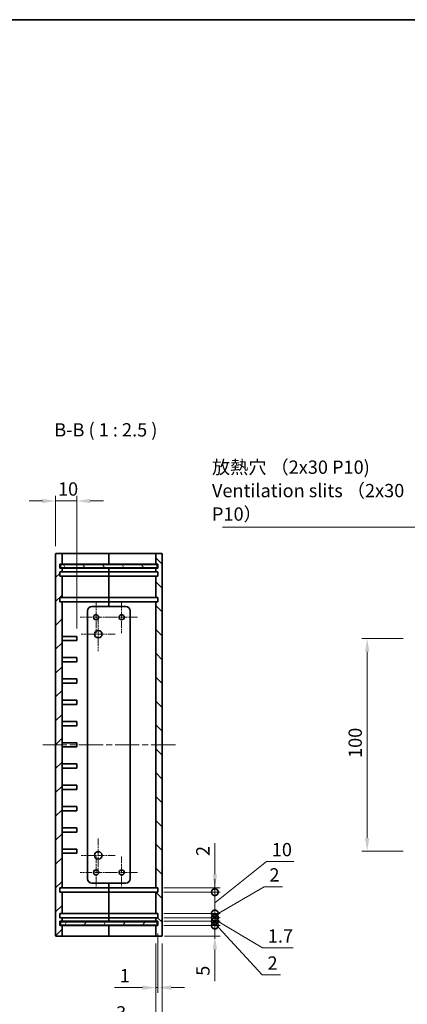
# Model space of a CAD drawing. Units: millimetres. Extents: x 29 to 3578, y 16 to 719.
# Drawn here: x 2317 to 2499, y 256 to 719 of the extents above; entities that cross this region are included whole.
import ezdxf

# ---------------------------------------------------------------- set-up
doc = ezdxf.new("R2010")
doc.units = ezdxf.units.MM
doc.header["$LTSCALE"] = 2
doc.linetypes.add('CHAIN', pattern=[0.3543, 0.2362, -0.0295, 0.0591, -0.0295])
for name, color, linetype, lineweight in [('Border (ISO)', 7, 'Continuous', 35), ('Center Mark (ISO)', 131, 'Continuous', 18), ('Centerline (ISO)', 131, 'Continuous', 18), ('Dimension (ISO)', 7, 'Continuous', 18), ('Dimension (ISO) @ 1', 7, 'Continuous', 18), ('Hatch (ISO)', 1, 'Continuous', 18), ('Symbol (ISO)', 7, 'Continuous', 18), ('Symbol (ISO) @ 1', 7, 'Continuous', 18), ('Visible (ISO)', 7, 'Continuous', 35)]:
    doc.layers.add(name, color=color, linetype=linetype, lineweight=lineweight)
doc.styles.add('Note Text (TK)', font='txt')
doc.dimstyles.new('Default - Method 1b (TK)', dxfattribs={"dimscale": 2, "dimtxt": 2.5, "dimasz": 2.5, "dimexe": 1, "dimexo": 1.5, "dimgap": 1, "dimtad": 1, "dimtoh": 1, "dimrnd": 1e-08, "dimdsep": 46, "dimtxsty": 'Note Text (TK)', "dimcen": 0.09, "dimdle": 5, "dimclrd": 100, "dimclre": 100, "dimclrt": 7, "dimadec": 1, "dimazin": 1, "dimtfac": 1, "dimtmove": 0, "dimatfit": 3, "dimfxl": 1, "dimtolj": 1, "dimlwd": -1, "dimlwe": -1, "dimarcsym": 0})
doc.dimstyles.new('Default - Method 1b (TK)$7', dxfattribs={"dimscale": 2, "dimtxt": 2.5, "dimasz": 2.5, "dimexe": 1, "dimexo": 1.5, "dimgap": 1, "dimtad": 1, "dimtoh": 1, "dimrnd": 1e-08, "dimdsep": 46, "dimtxsty": 'Note Text (TK)', "dimcen": 0.09, "dimdle": 5, "dimclrd": 100, "dimclre": 100, "dimclrt": 7, "dimadec": 1, "dimazin": 1, "dimtfac": 1, "dimtmove": 0, "dimatfit": 3, "dimfxl": 1, "dimtolj": 1, "dimlwd": -1, "dimlwe": -1, "dimarcsym": 0})

# ---------------------------------------------------------------- blocks, each defined once
blk = doc.blocks.new('図面枠 tk図枠')
at = {"layer": 'Border (ISO)'}
blk.add_line((14.5, 289), (405.5, 289), dxfattribs=at)
blk = doc.blocks.new('_DotSmall')
at = {"color": 0, "linetype": 'ByBlock', "const_width": 0.5}
blk.add_lwpolyline([(-0.0625, 0, 1), (0.0625, 0, 1)], format="xyb", close=True, dxfattribs=at)
blk = doc.blocks.new('*D69')
at = {"layer": 'Defpoints', "color": 0}
for p in [(2380.43, 292.53), (2408.2, 292.53), (2380.73, 287.53)]:
    blk.add_point(p, dxfattribs=at)
at = {"layer": 'Dimension (ISO)', "color": 100}
for p, q in [((2408.2, 292.53), (2408.2, 305.03)), ((2384.18, 292.53), (2410.7, 292.53)), ((2408.2, 292.53), (2408.2, 287.53)), ((2384.48, 287.53), (2410.7, 287.53)), ((2408.2, 281.28), (2408.2, 266.41))]:
    blk.add_line(p, q, dxfattribs=at)
blk.add_solid([(2407.16, 281.28), (2409.25, 281.28), (2408.2, 287.53)], dxfattribs=at)
at = {"layer": 'Dimension (ISO)', "color": 100, "xscale": 6.25, "yscale": 6.25, "zscale": 6.25, "rotation": 270}
blk.add_blockref('_DotSmall', (2408.2, 292.53), dxfattribs=at)
at = {"layer": 'Dimension (ISO)', "color": 7, "insert": (2402.58, 268.91), "char_height": 6.25, "attachment_point": 4, "rotation": 90, "style": 'Note Text (TK)'}
blk.add_mtext('\\A1;5', dxfattribs=at)
blk = doc.blocks.new('*D70')
at = {"layer": 'Defpoints', "color": 0}
for p in [(2380.43, 294.53), (2380.43, 292.53), (2408.2, 294.53)]:
    blk.add_point(p, dxfattribs=at)
at = {"layer": 'Dimension (ISO)', "color": 100}
for p, q in [((2408.2, 294.53), (2408.2, 300.78)), ((2384.18, 294.53), (2410.7, 294.53)), ((2384.18, 292.53), (2410.7, 292.53)), ((2408.2, 292.53), (2408.2, 294.53)), ((2408.2, 292.53), (2408.2, 294.53)), ((2408.2, 293.53), (2430.41, 269.29)), ((2408.2, 292.53), (2408.2, 286.28)), ((2430.41, 269.29), (2439.04, 269.29))]:
    blk.add_line(p, q, dxfattribs=at)
at = {"layer": 'Dimension (ISO)', "color": 100, "xscale": 6.25, "yscale": 6.25, "zscale": 6.25}
for p, rotation in [((2408.2, 294.53), 270), ((2408.2, 292.53), 90)]:
    blk.add_blockref('_DotSmall', p, dxfattribs=dict(at, rotation=rotation))
at = {"layer": 'Dimension (ISO)', "color": 7, "insert": (2432.91, 274.91), "char_height": 6.25, "attachment_point": 4, "style": 'Note Text (TK)'}
blk.add_mtext('\\A1;2', dxfattribs=at)
blk = doc.blocks.new('*D71')
at = {"layer": 'Defpoints', "color": 0}
for p in [(2380.43, 296.23), (2380.43, 294.53), (2408.2, 296.23)]:
    blk.add_point(p, dxfattribs=at)
at = {"layer": 'Dimension (ISO)', "color": 100}
for p, q in [((2408.2, 296.23), (2408.2, 302.48)), ((2384.18, 296.23), (2410.7, 296.23)), ((2384.18, 294.53), (2410.7, 294.53)), ((2408.2, 294.53), (2408.2, 296.23)), ((2408.2, 294.53), (2408.2, 296.23)), ((2408.2, 295.38), (2430.57, 282.03)), ((2408.2, 294.53), (2408.2, 288.28)), ((2430.57, 282.03), (2444.98, 282.03))]:
    blk.add_line(p, q, dxfattribs=at)
at = {"layer": 'Dimension (ISO)', "color": 100, "xscale": 6.25, "yscale": 6.25, "zscale": 6.25}
for p, rotation in [((2408.2, 296.23), 270), ((2408.2, 294.53), 90)]:
    blk.add_blockref('_DotSmall', p, dxfattribs=dict(at, rotation=rotation))
at = {"layer": 'Dimension (ISO)', "color": 7, "insert": (2433.07, 287.65), "char_height": 6.25, "attachment_point": 4, "style": 'Note Text (TK)'}
blk.add_mtext('\\A1;1.7', dxfattribs=at)
blk = doc.blocks.new('*D72')
at = {"layer": 'Defpoints', "color": 0}
for p in [(2380.43, 298.23), (2408.2, 298.23), (2380.43, 296.23)]:
    blk.add_point(p, dxfattribs=at)
at = {"layer": 'Dimension (ISO)', "color": 100}
for p, q in [((2408.2, 297.23), (2431.31, 310.73)), ((2431.31, 310.73), (2439.93, 310.73)), ((2408.2, 298.23), (2408.2, 304.48)), ((2384.18, 298.23), (2410.7, 298.23)), ((2408.2, 296.23), (2408.2, 298.23)), ((2408.2, 296.23), (2408.2, 298.23)), ((2384.18, 296.23), (2410.7, 296.23)), ((2408.2, 296.23), (2408.2, 289.98))]:
    blk.add_line(p, q, dxfattribs=at)
at = {"layer": 'Dimension (ISO)', "color": 100, "xscale": 6.25, "yscale": 6.25, "zscale": 6.25}
for p, rotation in [((2408.2, 298.23), 270), ((2408.2, 296.23), 90)]:
    blk.add_blockref('_DotSmall', p, dxfattribs=dict(at, rotation=rotation))
at = {"layer": 'Dimension (ISO)', "color": 7, "insert": (2433.81, 316.35), "char_height": 6.25, "attachment_point": 4, "style": 'Note Text (TK)'}
blk.add_mtext('\\A1;2', dxfattribs=at)
blk = doc.blocks.new('*D73')
at = {"layer": 'Defpoints', "color": 0}
for p in [(2380.43, 308.23), (2408.2, 308.23), (2380.43, 298.23)]:
    blk.add_point(p, dxfattribs=at)
at = {"layer": 'Dimension (ISO)', "color": 100}
for p, q in [((2408.2, 303.23), (2432.43, 322.61)), ((2432.43, 322.61), (2445.24, 322.61)), ((2408.2, 308.23), (2408.2, 314.48)), ((2384.18, 308.23), (2410.7, 308.23)), ((2408.2, 298.23), (2408.2, 308.23)), ((2408.2, 298.23), (2408.2, 308.23)), ((2384.18, 298.23), (2410.7, 298.23)), ((2408.2, 298.23), (2408.2, 291.98))]:
    blk.add_line(p, q, dxfattribs=at)
at = {"layer": 'Dimension (ISO)', "color": 100, "xscale": 6.25, "yscale": 6.25, "zscale": 6.25}
for p, rotation in [((2408.2, 308.23), 270), ((2408.2, 298.23), 90)]:
    blk.add_blockref('_DotSmall', p, dxfattribs=dict(at, rotation=rotation))
at = {"layer": 'Dimension (ISO)', "color": 7, "insert": (2434.93, 328.24), "char_height": 6.25, "attachment_point": 4, "style": 'Note Text (TK)'}
blk.add_mtext('\\A1;10', dxfattribs=at)
blk = doc.blocks.new('*D74')
at = {"layer": 'Defpoints', "color": 0}
for p in [(2380.43, 310.23), (2408.2, 310.23), (2380.43, 308.23)]:
    blk.add_point(p, dxfattribs=at)
at = {"layer": 'Dimension (ISO)', "color": 100}
for p, q in [((2408.2, 316.48), (2408.2, 331.35)), ((2384.18, 310.23), (2410.7, 310.23)), ((2408.2, 308.23), (2408.2, 310.23)), ((2384.18, 308.23), (2410.7, 308.23)), ((2408.2, 308.23), (2408.2, 301.98))]:
    blk.add_line(p, q, dxfattribs=at)
blk.add_solid([(2407.16, 316.48), (2409.25, 316.48), (2408.2, 310.23)], dxfattribs=at)
at = {"layer": 'Dimension (ISO)', "color": 100, "xscale": 6.25, "yscale": 6.25, "zscale": 6.25, "rotation": 90}
blk.add_blockref('_DotSmall', (2408.2, 308.23), dxfattribs=at)
at = {"layer": 'Dimension (ISO)', "color": 7, "insert": (2402.58, 325.23), "char_height": 6.25, "attachment_point": 4, "rotation": 90, "style": 'Note Text (TK)'}
blk.add_mtext('\\A1;2', dxfattribs=at)
blk = doc.blocks.new('*D75')
at = {"layer": 'Defpoints', "color": 0}
for p in [(2343.43, 492.18), (2333.43, 467.23), (2343.43, 428.53)]:
    blk.add_point(p, dxfattribs=at)
at = {"layer": 'Dimension (ISO)', "color": 100}
for p, q in [((2327.18, 492.18), (2320.93, 492.18)), ((2333.43, 470.98), (2333.43, 494.68)), ((2333.43, 492.18), (2343.43, 492.18)), ((2343.43, 432.28), (2343.43, 494.68)), ((2349.68, 492.18), (2355.93, 492.18))]:
    blk.add_line(p, q, dxfattribs=at)
for points in [[(2327.18, 493.22), (2327.18, 491.14), (2333.43, 492.18)], [(2349.68, 493.22), (2349.68, 491.14), (2343.43, 492.18)]]:
    blk.add_solid(points, dxfattribs=at)
at = {"layer": 'Dimension (ISO)', "color": 7, "insert": (2334.53, 497.81), "char_height": 6.25, "attachment_point": 4, "style": 'Note Text (TK)'}
blk.add_mtext('\\A1;10', dxfattribs=at)
blk = doc.blocks.new('*D81')
at = {"layer": 'Defpoints', "color": 0}
for p in [(2500.44, 427.53), (2479.72, 327.53), (2500.44, 327.53)]:
    blk.add_point(p, dxfattribs=at)
at = {"layer": 'Dimension (ISO)', "color": 100}
for p, q in [((2496.69, 427.53), (2477.22, 427.53)), ((2479.72, 421.28), (2479.72, 333.78)), ((2496.69, 327.53), (2477.22, 327.53))]:
    blk.add_line(p, q, dxfattribs=at)
for points in [[(2478.68, 421.28), (2480.76, 421.28), (2479.72, 427.53)], [(2478.68, 333.78), (2480.76, 333.78), (2479.72, 327.53)]]:
    blk.add_solid(points, dxfattribs=at)
at = {"layer": 'Dimension (ISO)', "color": 7, "insert": (2474.09, 371.35), "char_height": 6.25, "attachment_point": 4, "rotation": 90, "style": 'Note Text (TK)'}
blk.add_mtext('\\A1;100', dxfattribs=at)
blk = doc.blocks.new('*D82')
at = {"layer": 'Defpoints', "color": 0}
for p in [(2381.43, 292.53), (2380.43, 287.83), (2381.43, 263.34)]:
    blk.add_point(p, dxfattribs=at)
at = {"layer": 'Dimension (ISO)', "color": 100}
for p, q in [((2381.43, 288.78), (2381.43, 260.84)), ((2380.43, 284.08), (2380.43, 260.84)), ((2374.18, 263.34), (2361.05, 263.34)), ((2381.43, 263.34), (2380.43, 263.34)), ((2387.68, 263.34), (2393.93, 263.34))]:
    blk.add_line(p, q, dxfattribs=at)
for points in [[(2374.18, 264.38), (2374.18, 262.3), (2380.43, 263.34)], [(2387.68, 264.38), (2387.68, 262.3), (2381.43, 263.34)]]:
    blk.add_solid(points, dxfattribs=at)
at = {"layer": 'Dimension (ISO)', "color": 7, "insert": (2363.55, 268.97), "char_height": 6.25, "attachment_point": 4, "style": 'Note Text (TK)'}
blk.add_mtext('\\A1;1', dxfattribs=at)
blk = doc.blocks.new('*D83')
at = {"layer": 'Defpoints', "color": 0}
for p in [(2380.43, 287.83), (2383.43, 287.83), (2383.43, 245.84)]:
    blk.add_point(p, dxfattribs=at)
at = {"layer": 'Dimension (ISO)', "color": 100}
for p, q in [((2380.43, 284.08), (2380.43, 243.34)), ((2383.43, 284.08), (2383.43, 243.34)), ((2374.18, 245.84), (2359.31, 245.84)), ((2383.43, 245.84), (2380.43, 245.84)), ((2389.68, 245.84), (2395.93, 245.84))]:
    blk.add_line(p, q, dxfattribs=at)
for points in [[(2374.18, 246.88), (2374.18, 244.8), (2380.43, 245.84)], [(2389.68, 246.88), (2389.68, 244.8), (2383.43, 245.84)]]:
    blk.add_solid(points, dxfattribs=at)
at = {"layer": 'Dimension (ISO)', "color": 7, "insert": (2361.81, 251.47), "char_height": 6.25, "attachment_point": 4, "style": 'Note Text (TK)'}
blk.add_mtext('\\A1;3', dxfattribs=at)

msp = doc.modelspace()

# ---------------------------------------------------------------- hatches: boundary and pattern name
at = {"layer": 'Hatch (ISO)'}
h = msp.add_hatch(dxfattribs=at)
h.set_pattern_fill('ANSI31', color=256, scale=63.5, style=0)
h.set_pattern_definition([(45, (1772.25, -4), (-5.61266, 5.61266), [])])
edge = h.paths.add_edge_path()
edge.add_ellipse((2333.731, 467.228), major_axis=(0, 0.3), ratio=1, start_angle=0, end_angle=90)
edge.add_line((2333.431, 467.228), (2333.431, 287.828))
edge.add_ellipse((2333.731, 287.828), major_axis=(-0.3, 0), ratio=1, start_angle=0, end_angle=90)
edge.add_line((2333.731, 287.528), (2336.131, 287.528))
edge.add_ellipse((2336.131, 287.828), major_axis=(0, -0.3), ratio=1, start_angle=0, end_angle=90)
edge.add_line((2336.431, 287.828), (2336.431, 292.528))
edge.add_line((2336.431, 292.528), (2335.431, 292.528))
edge.add_line((2335.431, 292.528), (2335.431, 294.528))
edge.add_line((2335.431, 294.528), (2336.431, 294.528))
edge.add_line((2336.431, 294.528), (2336.431, 296.228))
edge.add_line((2336.431, 296.228), (2335.431, 296.228))
edge.add_line((2335.431, 296.228), (2335.431, 298.228))
edge.add_line((2335.431, 298.228), (2336.431, 298.228))
edge.add_line((2336.431, 298.228), (2336.431, 308.228))
edge.add_line((2336.431, 308.228), (2335.431, 308.228))
edge.add_line((2335.431, 308.228), (2335.431, 310.228))
edge.add_line((2335.431, 310.228), (2336.431, 310.228))
edge.add_line((2336.431, 310.228), (2336.431, 444.828))
edge.add_line((2336.431, 444.828), (2335.431, 444.828))
edge.add_line((2335.431, 444.828), (2335.431, 446.828))
edge.add_line((2335.431, 446.828), (2336.431, 446.828))
edge.add_line((2336.431, 446.828), (2336.431, 456.828))
edge.add_line((2336.431, 456.828), (2335.431, 456.828))
edge.add_line((2335.431, 456.828), (2335.431, 458.828))
edge.add_line((2335.431, 458.828), (2336.431, 458.828))
edge.add_line((2336.431, 458.828), (2336.431, 460.528))
edge.add_line((2336.431, 460.528), (2335.431, 460.528))
edge.add_line((2335.431, 460.528), (2335.431, 462.528))
edge.add_line((2335.431, 462.528), (2336.431, 462.528))
edge.add_line((2336.431, 462.528), (2336.431, 467.228))
edge.add_ellipse((2336.131, 467.228), major_axis=(0.3, 0), ratio=1, start_angle=0, end_angle=90)
edge.add_line((2336.131, 467.528), (2333.731, 467.528))
h = msp.add_hatch(dxfattribs=at)
h.set_pattern_fill('ANSI31', color=256, scale=63.5, angle=90.00021, style=0)
h.set_pattern_definition([(135.0002, (1772.25, -4), (-5.61264, -5.61268), [])])
edge = h.paths.add_edge_path()
edge.add_ellipse((2383.131, 287.828), major_axis=(0, -0.3), ratio=1, start_angle=0, end_angle=90)
edge.add_line((2383.431, 287.828), (2383.431, 467.228))
edge.add_ellipse((2383.131, 467.228), major_axis=(0.3, 0), ratio=1, start_angle=0, end_angle=90)
edge.add_line((2383.131, 467.528), (2380.731, 467.528))
edge.add_ellipse((2380.731, 467.228), major_axis=(0, 0.3), ratio=1, start_angle=0, end_angle=90)
edge.add_line((2380.431, 467.228), (2380.431, 462.528))
edge.add_line((2380.431, 462.528), (2381.431, 462.528))
edge.add_line((2381.431, 462.528), (2381.431, 460.528))
edge.add_line((2381.431, 460.528), (2380.431, 460.528))
edge.add_line((2380.431, 460.528), (2380.431, 458.828))
edge.add_line((2380.431, 458.828), (2381.431, 458.828))
edge.add_line((2381.431, 458.828), (2381.431, 456.828))
edge.add_line((2381.431, 456.828), (2380.431, 456.828))
edge.add_line((2380.431, 456.828), (2380.431, 446.828))
edge.add_line((2380.431, 446.828), (2381.431, 446.828))
edge.add_line((2381.431, 446.828), (2381.431, 444.828))
edge.add_line((2381.431, 444.828), (2380.431, 444.828))
edge.add_line((2380.431, 444.828), (2380.431, 310.228))
edge.add_line((2380.431, 310.228), (2381.431, 310.228))
edge.add_line((2381.431, 310.228), (2381.431, 308.228))
edge.add_line((2381.431, 308.228), (2380.431, 308.228))
edge.add_line((2380.431, 308.228), (2380.431, 298.228))
edge.add_line((2380.431, 298.228), (2381.431, 298.228))
edge.add_line((2381.431, 298.228), (2381.431, 296.228))
edge.add_line((2381.431, 296.228), (2380.431, 296.228))
edge.add_line((2380.431, 296.228), (2380.431, 294.528))
edge.add_line((2380.431, 294.528), (2381.431, 294.528))
edge.add_line((2381.431, 294.528), (2381.431, 292.528))
edge.add_line((2381.431, 292.528), (2380.431, 292.528))
edge.add_line((2380.431, 292.528), (2380.431, 287.828))
edge.add_ellipse((2380.731, 287.828), major_axis=(-0.3, 0), ratio=1, start_angle=0, end_angle=90)
edge.add_line((2380.731, 287.528), (2383.131, 287.528))
h = msp.add_hatch(dxfattribs=at)
h.set_pattern_fill('ANSI31', color=256, scale=63.5, angle=75.00018, style=0)
h.set_pattern_definition([(120.0002, (1772.25, -4), (-6.874064, -3.96877), [])])
h.paths.add_polyline_path([(2335.681, 460.778), (2381.181, 460.778), (2381.181, 462.278), (2335.681, 462.278)])
h = msp.add_hatch(dxfattribs=at)
h.set_pattern_fill('ANSI31', color=256, scale=63.5, angle=14.99998, style=0)
h.set_pattern_definition([(60, (1772.25, -4), (-6.874075, 3.96875), [])])
h.paths.add_polyline_path([(2335.681, 292.778), (2381.181, 292.778), (2381.181, 294.278), (2335.681, 294.278)])

# ---------------------------------------------------------------- linework, layer by layer
at = {"layer": 'Center Mark (ISO)', "linetype": 'CHAIN', "ltscale": 6.616718}
for p, q in [((2352.431, 444.971), (2352.431, 430.085)), ((2364.431, 444.971), (2364.431, 430.085)), ((2359.875, 437.528), (2344.988, 437.528)), ((2371.875, 437.528), (2356.988, 437.528)), ((2352.431, 324.971), (2352.431, 310.085)), ((2364.431, 324.971), (2364.431, 310.085)), ((2359.875, 317.528), (2344.988, 317.528)), ((2371.875, 317.528), (2356.988, 317.528))]:
    msp.add_line(p, q, dxfattribs=at)
at = {"layer": 'Center Mark (ISO)', "linetype": 'CHAIN', "ltscale": 7.111628}
for p, q in [((2353.431, 437.528), (2353.431, 421.528)), ((2361.431, 429.528), (2345.431, 429.528)), ((2353.431, 333.528), (2353.431, 317.528)), ((2361.431, 325.528), (2345.431, 325.528))]:
    msp.add_line(p, q, dxfattribs=at)
at = {"layer": 'Centerline (ISO)', "linetype": 'CHAIN', "ltscale": 23.990969}
msp.add_line((2389.681, 377.528), (2327.181, 377.528), dxfattribs=at)
at = {"layer": 'Visible (ISO)'}
for p, q in [((2333.431, 467.228), (2333.431, 287.828)), ((2336.131, 467.528), (2333.731, 467.528)), ((2344.431, 467.528), (2336.131, 467.528)), ((2336.431, 462.528), (2336.431, 467.228)), ((2358.431, 467.528), (2344.431, 467.528)), ((2358.431, 467.528), (2358.431, 467.228)), ((2358.431, 467.228), (2358.431, 467.528)), ((2372.431, 467.528), (2358.431, 467.528)), ((2358.431, 462.528), (2358.431, 467.228)), ((2358.431, 467.228), (2358.431, 462.528)), ((2380.731, 467.528), (2372.431, 467.528)), ((2380.431, 467.228), (2380.431, 462.528)), ((2383.131, 467.528), (2380.731, 467.528)), ((2383.431, 287.828), (2383.431, 467.228)), ((2335.431, 460.528), (2335.431, 462.528)), ((2335.431, 462.528), (2336.431, 462.528)), ((2336.431, 460.528), (2335.431, 460.528)), ((2335.431, 456.828), (2335.431, 458.828)), ((2335.431, 458.828), (2336.431, 458.828)), ((2381.181, 462.278), (2335.681, 462.278)), ((2335.681, 462.278), (2335.681, 460.778)), ((2335.681, 460.778), (2381.181, 460.778)), ((2336.431, 462.528), (2344.431, 462.528)), ((2336.431, 458.828), (2336.431, 460.528)), ((2344.431, 460.528), (2336.431, 460.528)), ((2336.431, 458.828), (2344.431, 458.828)), ((2344.431, 462.528), (2358.431, 462.528)), ((2358.431, 460.528), (2344.431, 460.528)), ((2344.431, 458.828), (2358.431, 458.828)), ((2358.431, 462.528), (2358.431, 462.278)), ((2358.431, 462.528), (2372.431, 462.528)), ((2358.431, 462.278), (2358.431, 462.528)), ((2358.431, 460.778), (2358.431, 460.528)), ((2358.431, 460.528), (2358.431, 460.778)), ((2358.431, 458.828), (2358.431, 460.528)), ((2372.431, 460.528), (2358.431, 460.528)), ((2358.431, 460.528), (2358.431, 458.828)), ((2358.431, 458.828), (2358.431, 456.828)), ((2358.431, 458.828), (2372.431, 458.828)), ((2358.431, 456.828), (2358.431, 458.828)), ((2372.431, 462.528), (2380.431, 462.528)), ((2380.431, 460.528), (2372.431, 460.528)), ((2372.431, 458.828), (2380.431, 458.828)), ((2380.431, 462.528), (2381.431, 462.528)), ((2381.431, 460.528), (2380.431, 460.528)), ((2380.431, 460.528), (2380.431, 458.828)), ((2380.431, 458.828), (2381.431, 458.828)), ((2381.181, 460.778), (2381.181, 462.278)), ((2381.431, 462.528), (2381.431, 460.528)), ((2381.431, 458.828), (2381.431, 456.828)), ((2336.431, 456.828), (2335.431, 456.828)), ((2336.431, 446.828), (2336.431, 456.828)), ((2344.431, 456.828), (2336.431, 456.828)), ((2358.431, 456.828), (2344.431, 456.828)), ((2358.431, 446.828), (2358.431, 456.828)), ((2372.431, 456.828), (2358.431, 456.828)), ((2358.431, 456.828), (2358.431, 446.828)), ((2380.431, 456.828), (2372.431, 456.828)), ((2381.431, 456.828), (2380.431, 456.828)), ((2380.431, 456.828), (2380.431, 446.828)), ((2335.431, 444.828), (2335.431, 446.828)), ((2335.431, 446.828), (2336.431, 446.828)), ((2336.431, 444.828), (2335.431, 444.828)), ((2336.431, 446.828), (2344.431, 446.828)), ((2336.431, 310.228), (2336.431, 444.828)), ((2344.431, 444.828), (2336.431, 444.828)), ((2344.431, 446.828), (2358.431, 446.828)), ((2358.431, 444.828), (2344.431, 444.828)), ((2358.431, 446.828), (2358.431, 444.828)), ((2358.431, 446.828), (2372.431, 446.828)), ((2358.431, 444.828), (2358.431, 446.828)), ((2358.431, 442.528), (2358.431, 444.828)), ((2372.431, 444.828), (2358.431, 444.828)), ((2358.431, 444.828), (2358.431, 442.528)), ((2372.431, 446.828), (2380.431, 446.828)), ((2380.431, 444.828), (2372.431, 444.828)), ((2380.431, 446.828), (2381.431, 446.828)), ((2381.431, 444.828), (2380.431, 444.828)), ((2380.431, 444.828), (2380.431, 310.228)), ((2381.431, 446.828), (2381.431, 444.828)), ((2348.431, 440.528), (2348.431, 314.528)), ((2366.431, 442.528), (2350.431, 442.528)), ((2368.431, 314.528), (2368.431, 440.528)), ((2336.431, 428.528), (2343.431, 428.528)), ((2343.431, 426.528), (2336.431, 426.528)), ((2343.431, 428.528), (2343.431, 426.528)), ((2336.431, 418.528), (2343.431, 418.528)), ((2343.431, 418.528), (2343.431, 416.528)), ((2343.431, 416.528), (2336.431, 416.528)), ((2336.431, 408.528), (2343.431, 408.528)), ((2343.431, 408.528), (2343.431, 406.528)), ((2343.431, 406.528), (2336.431, 406.528)), ((2336.431, 398.528), (2343.431, 398.528)), ((2343.431, 398.528), (2343.431, 396.528)), ((2343.431, 396.528), (2336.431, 396.528)), ((2336.431, 388.528), (2343.431, 388.528)), ((2343.431, 386.528), (2336.431, 386.528)), ((2343.431, 388.528), (2343.431, 386.528)), ((2336.431, 378.528), (2343.431, 378.528)), ((2343.431, 376.528), (2336.431, 376.528)), ((2343.431, 378.528), (2343.431, 376.528)), ((2336.431, 368.528), (2343.431, 368.528)), ((2343.431, 366.528), (2336.431, 366.528)), ((2343.431, 368.528), (2343.431, 366.528)), ((2336.431, 358.528), (2343.431, 358.528)), ((2343.431, 356.528), (2336.431, 356.528)), ((2343.431, 358.528), (2343.431, 356.528)), ((2336.431, 348.528), (2343.431, 348.528)), ((2343.431, 348.528), (2343.431, 346.528)), ((2343.431, 346.528), (2336.431, 346.528)), ((2336.431, 338.528), (2343.431, 338.528)), ((2343.431, 338.528), (2343.431, 336.528)), ((2343.431, 336.528), (2336.431, 336.528)), ((2336.431, 328.528), (2343.431, 328.528)), ((2343.431, 326.528), (2336.431, 326.528)), ((2343.431, 328.528), (2343.431, 326.528)), ((2335.431, 308.228), (2335.431, 310.228)), ((2335.431, 310.228), (2336.431, 310.228)), ((2336.431, 310.228), (2344.431, 310.228)), ((2344.431, 310.228), (2358.431, 310.228)), ((2350.431, 312.528), (2366.431, 312.528)), ((2358.431, 310.228), (2358.431, 312.528)), ((2358.431, 312.528), (2358.431, 310.228)), ((2358.431, 310.228), (2358.431, 308.228)), ((2358.431, 310.228), (2372.431, 310.228)), ((2358.431, 308.228), (2358.431, 310.228)), ((2372.431, 310.228), (2380.431, 310.228)), ((2380.431, 310.228), (2381.431, 310.228)), ((2381.431, 310.228), (2381.431, 308.228)), ((2336.431, 308.228), (2335.431, 308.228)), ((2336.431, 298.228), (2336.431, 308.228)), ((2344.431, 308.228), (2336.431, 308.228)), ((2358.431, 308.228), (2344.431, 308.228)), ((2358.431, 298.228), (2358.431, 308.228)), ((2372.431, 308.228), (2358.431, 308.228)), ((2358.431, 308.228), (2358.431, 298.228)), ((2380.431, 308.228), (2372.431, 308.228)), ((2381.431, 308.228), (2380.431, 308.228)), ((2380.431, 308.228), (2380.431, 298.228)), ((2335.431, 296.228), (2335.431, 298.228)), ((2335.431, 298.228), (2336.431, 298.228)), ((2336.431, 298.228), (2344.431, 298.228)), ((2344.431, 298.228), (2358.431, 298.228)), ((2358.431, 298.228), (2358.431, 296.228)), ((2358.431, 296.228), (2358.431, 298.228)), ((2358.431, 298.228), (2372.431, 298.228)), ((2372.431, 298.228), (2380.431, 298.228)), ((2380.431, 298.228), (2381.431, 298.228)), ((2381.431, 298.228), (2381.431, 296.228)), ((2336.431, 296.228), (2335.431, 296.228)), ((2335.431, 292.528), (2335.431, 294.528)), ((2335.431, 294.528), (2336.431, 294.528)), ((2336.431, 292.528), (2335.431, 292.528)), ((2381.181, 294.278), (2335.681, 294.278)), ((2335.681, 294.278), (2335.681, 292.778)), ((2335.681, 292.778), (2381.181, 292.778)), ((2336.431, 294.528), (2336.431, 296.228)), ((2344.431, 296.228), (2336.431, 296.228)), ((2336.431, 294.528), (2344.431, 294.528)), ((2336.431, 287.828), (2336.431, 292.528)), ((2344.431, 292.528), (2336.431, 292.528)), ((2358.431, 296.228), (2344.431, 296.228)), ((2344.431, 294.528), (2358.431, 294.528)), ((2358.431, 292.528), (2344.431, 292.528)), ((2358.431, 294.528), (2358.431, 296.228)), ((2358.431, 296.228), (2358.431, 294.528)), ((2372.431, 296.228), (2358.431, 296.228)), ((2358.431, 294.528), (2358.431, 294.278)), ((2358.431, 294.278), (2358.431, 294.528)), ((2358.431, 294.528), (2372.431, 294.528)), ((2358.431, 292.778), (2358.431, 292.528)), ((2358.431, 292.528), (2358.431, 292.778)), ((2358.431, 287.828), (2358.431, 292.528)), ((2358.431, 292.528), (2358.431, 287.828)), ((2372.431, 292.528), (2358.431, 292.528)), ((2380.431, 296.228), (2372.431, 296.228)), ((2372.431, 294.528), (2380.431, 294.528)), ((2380.431, 292.528), (2372.431, 292.528)), ((2381.431, 296.228), (2380.431, 296.228)), ((2380.431, 296.228), (2380.431, 294.528)), ((2380.431, 294.528), (2381.431, 294.528)), ((2381.431, 292.528), (2380.431, 292.528)), ((2380.431, 292.528), (2380.431, 287.828)), ((2381.181, 292.778), (2381.181, 294.278)), ((2381.431, 294.528), (2381.431, 292.528)), ((2333.731, 287.528), (2336.131, 287.528)), ((2336.131, 287.528), (2344.431, 287.528)), ((2344.431, 287.528), (2358.431, 287.528)), ((2358.431, 287.828), (2358.431, 287.528)), ((2358.431, 287.528), (2358.431, 287.828)), ((2358.431, 287.528), (2372.431, 287.528)), ((2372.431, 287.528), (2380.731, 287.528)), ((2380.731, 287.528), (2383.131, 287.528))]:
    msp.add_line(p, q, dxfattribs=at)
for centre, radius in [((2352.431, 437.528), 1.193), ((2364.431, 437.528), 1.193), ((2353.431, 429.528), 1.75), ((2353.431, 325.528), 1.75), ((2352.431, 317.528), 1.193), ((2364.431, 317.528), 1.193)]:
    msp.add_circle(centre, radius, dxfattribs=at)
for centre, radius, start, end in [((2333.731, 467.228), 0.3, 90, 180), ((2336.131, 467.228), 0.3, 0, 90), ((2380.731, 467.228), 0.3, 90, 180), ((2383.131, 467.228), 0.3, 0, 90), ((2350.431, 440.528), 2, 90, 180), ((2366.431, 440.528), 2, 0, 90), ((2350.431, 314.528), 2, 180, 270), ((2366.431, 314.528), 2, 270, 0), ((2333.731, 287.828), 0.3, 180, 270), ((2336.131, 287.828), 0.3, 270, 0), ((2380.731, 287.828), 0.3, 180, 270), ((2383.131, 287.828), 0.3, 270, 0)]:
    msp.add_arc(centre, radius, start, end, dxfattribs=at)

# ---------------------------------------------------------------- block references
at = {"xscale": 2.5, "yscale": 2.5, "zscale": 2.5}
msp.add_blockref('図面枠 tk図枠', (1772.25, -4), dxfattribs=at)

# ---------------------------------------------------------------- texts
at = {"layer": 'Symbol (ISO) @ 1', "color": 7, "insert": (2332.794, 520.559), "char_height": 6.25, "attachment_point": 7, "style": 'Note Text (TK)'}
msp.add_mtext('B-B ( 1 : 2.5 )', dxfattribs=at)
at = {"layer": 'Symbol (ISO) @ 1', "color": 7, "insert": (2406.846, 480.963), "char_height": 6.25, "width": 108.91813, "attachment_point": 7, "line_spacing_factor": 1.058182, "style": 'Note Text (TK)'}
msp.add_mtext('{放熱穴 （2x30 P10)\\PVentilation slits （2x30 P10）}', dxfattribs=at)

# ---------------------------------------------------------------- dimensions: what is measured, and where the dimension line sits
at = {"layer": 'Dimension (ISO) @ 1', "color": 100}
for base, p1, p2, angle, override, picture, middle in [((2343.431, 492.182), (2333.431, 467.228), (2343.431, 428.528), 180, {"dimscale": 1, "dimtxt": 6.25, "dimasz": 6.25, "dimexe": 2.5, "dimexo": 3.75, "dimgap": 2.5, "dimtoh": 0, "dimdec": 2, "dimcen": 0.225, "dimtp": 0, "dimtm": 0, "dimtdec": 2, "dimtix": 0, "dimtofl": 1, "dimtmove": 0, "dimatfit": 1}, '*D75', (2338.431, 492.182)), ((2479.719, 327.528), (2500.439, 427.528), (2500.439, 327.528), 90, {"dimscale": 1, "dimtxt": 6.25, "dimasz": 6.25, "dimexe": 2.5, "dimexo": 3.75, "dimgap": 2.5, "dimtoh": 0, "dimdec": 2, "dimcen": 0.225, "dimtp": 0, "dimtm": 0, "dimtdec": 2, "dimtix": 0, "dimtofl": 0, "dimtmove": 0, "dimatfit": 1}, '*D81', (2479.719, 377.528)), ((2408.205, 308.228), (2380.431, 298.228), (2380.431, 308.228), 90, {"dimscale": 1, "dimtxt": 6.25, "dimasz": 6.25, "dimexe": 2.5, "dimexo": 3.75, "dimgap": 2.5, "dimtih": 1, "dimblk1": 'DotSmall', "dimblk2": 'DotSmall', "dimsah": 1, "dimcen": 0.225, "dimdle": 0, "dimtix": 0, "dimtofl": 1, "dimtmove": 1, "dimatfit": 1}, '*D73', (2434.926, 322.612)), ((2408.205, 310.228), (2380.431, 308.228), (2380.431, 310.228), 90, {"dimscale": 1, "dimtxt": 6.25, "dimasz": 6.25, "dimexe": 2.5, "dimexo": 3.75, "dimgap": 2.5, "dimtoh": 0, "dimdec": 2, "dimblk1": 'DotSmall', "dimsah": 1, "dimcen": 0.225, "dimdle": 0, "dimtp": 0, "dimtm": 0, "dimtdec": 2, "dimtix": 0, "dimtofl": 1, "dimtmove": 0, "dimatfit": 1}, '*D74', (2408.205, 327.039)), ((2408.205, 298.228), (2380.431, 296.228), (2380.431, 298.228), 90, {"dimscale": 1, "dimtxt": 6.25, "dimasz": 6.25, "dimexe": 2.5, "dimexo": 3.75, "dimgap": 2.5, "dimtih": 1, "dimtoh": 1, "dimdec": 2, "dimblk1": 'DotSmall', "dimblk2": 'DotSmall', "dimsah": 1, "dimcen": 0.225, "dimdle": 0, "dimtp": 0, "dimtm": 0, "dimtdec": 2, "dimtix": 0, "dimtofl": 1, "dimtmove": 1, "dimatfit": 1}, '*D72', (2433.809, 310.728)), ((2408.205, 292.528), (2380.731, 287.528), (2380.431, 292.528), 90, {"dimscale": 1, "dimtxt": 6.25, "dimasz": 6.25, "dimexe": 2.5, "dimexo": 3.75, "dimgap": 2.5, "dimtoh": 0, "dimdec": 2, "dimblk2": 'DotSmall', "dimsah": 1, "dimcen": 0.225, "dimdle": 0, "dimtp": 0, "dimtm": 0, "dimtdec": 2, "dimtix": 0, "dimtofl": 1, "dimtmove": 0, "dimatfit": 1}, '*D69', (2408.205, 270.717)), ((2408.205, 296.228), (2380.431, 294.528), (2380.431, 296.228), 90, {"dimscale": 1, "dimtxt": 6.25, "dimasz": 6.25, "dimexe": 2.5, "dimexo": 3.75, "dimgap": 2.5, "dimtih": 1, "dimtoh": 1, "dimdec": 2, "dimblk1": 'DotSmall', "dimblk2": 'DotSmall', "dimsah": 1, "dimcen": 0.225, "dimdle": 0, "dimtp": 0, "dimtm": 0, "dimtdec": 2, "dimtix": 0, "dimtofl": 1, "dimtmove": 1, "dimatfit": 1}, '*D71', (2433.072, 282.028)), ((2408.205, 294.528), (2380.431, 292.528), (2380.431, 294.528), 90, {"dimscale": 1, "dimtxt": 6.25, "dimasz": 6.25, "dimexe": 2.5, "dimexo": 3.75, "dimgap": 2.5, "dimtih": 1, "dimtoh": 1, "dimdec": 2, "dimblk1": 'DotSmall', "dimblk2": 'DotSmall', "dimsah": 1, "dimcen": 0.225, "dimdle": 0, "dimtp": 0, "dimtm": 0, "dimtdec": 2, "dimtix": 0, "dimtofl": 1, "dimtmove": 1, "dimatfit": 1}, '*D70', (2432.914, 269.285)), ((2381.431, 263.343), (2380.431, 287.828), (2381.431, 292.528), 180, {"dimscale": 1, "dimtxt": 6.25, "dimasz": 6.25, "dimexe": 2.5, "dimexo": 3.75, "dimgap": 2.5, "dimtoh": 0, "dimdec": 2, "dimcen": 0.225, "dimtp": 0, "dimtm": 0, "dimtdec": 2, "dimtix": 0, "dimtofl": 1, "dimtmove": 0, "dimatfit": 1}, '*D82', (2364.49, 263.343)), ((2383.431, 245.843), (2380.431, 287.828), (2383.431, 287.828), 180, {"dimscale": 1, "dimtxt": 6.25, "dimasz": 6.25, "dimexe": 2.5, "dimexo": 3.75, "dimgap": 2.5, "dimtoh": 0, "dimdec": 2, "dimcen": 0.225, "dimtp": 0, "dimtm": 0, "dimtdec": 2, "dimtix": 0, "dimtofl": 1, "dimtmove": 0, "dimatfit": 1}, '*D83', (2363.62, 245.843))]:
    dim = msp.add_linear_dim(base=base, p1=p1, p2=p2, angle=angle, dimstyle='Default - Method 1b (TK)', override=override, dxfattribs=at)
    dim.commit()
    dim.dimension.update_dxf_attribs({"geometry": picture, "text_midpoint": middle, "dimtype": 128})

# ---------------------------------------------------------------- leaders
at = {"layer": 'Symbol (ISO)', "color": 100, "annotation_type": 0, "has_hookline": 1, "hookline_direction": 1, "text_width": 104.013}
msp.add_leader([(2525.894, 428.528), (2520.765, 479.921), (2515.765, 479.921)], dimstyle='Default - Method 1b (TK)$7', override={"dimgap": 0, "dimtad": 1}, dxfattribs=at)

doc.saveas('drawing.dxf')
